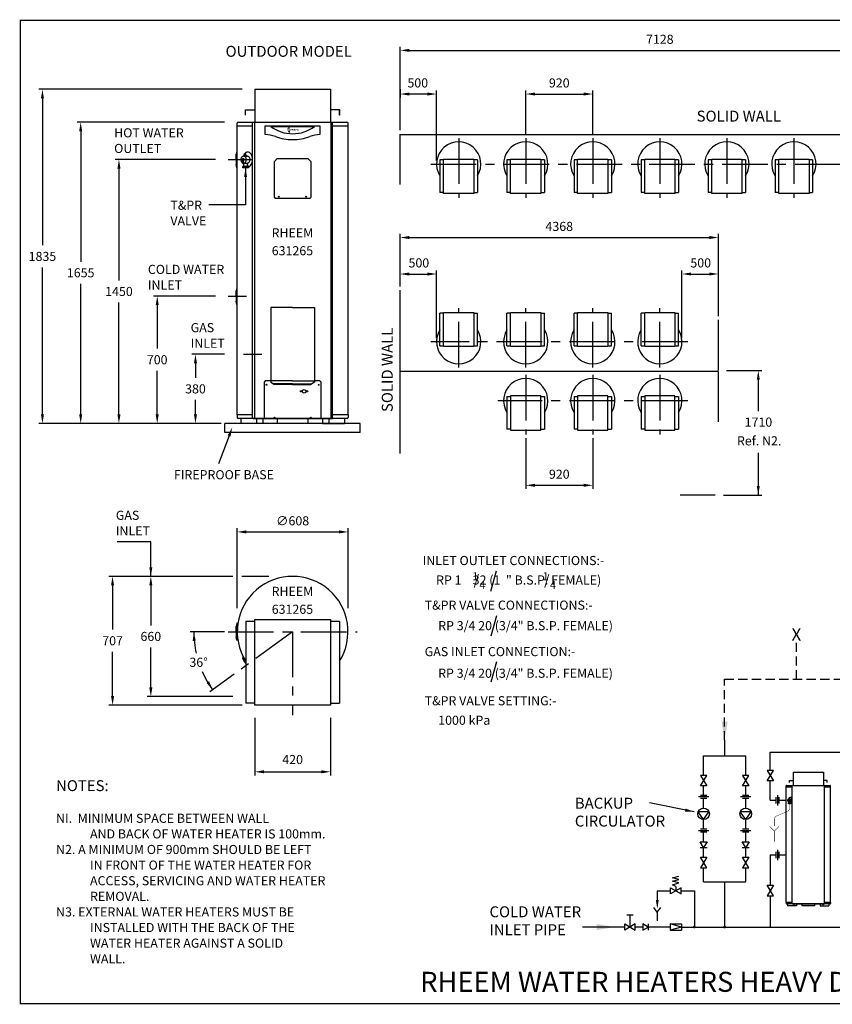
# Model space of a CAD drawing. Extents: x -4 to 7904, y -4 to 5404.
# Drawn here: x -4 to 4457, y -4 to 5404 of the extents above; entities that cross this region are included whole.
import ezdxf
from ezdxf.enums import TextEntityAlignment as Align

# ---------------------------------------------------------------- set-up
doc = ezdxf.new("R2010")
doc.units = 0
doc.header["$LTSCALE"] = 200
doc.header["$MEASUREMENT"] = 0
doc.linetypes.add('CENTER', pattern=[2, 1.25, -0.25, 0.25, -0.25])
doc.linetypes.add('HIDDEN', pattern=[0.375, 0.25, -0.125])
doc.layers.get('0').update_dxf_attribs({"linetype": 'CONTINUOUS'})
for name, color, linetype in [('CENT25', 1, 'CENTER'), ('CONT35', 2, 'CONTINUOUS'), ('CONT5', 3, 'CONTINUOUS'), ('DIMT25', 7, 'CONTINUOUS'), ('FRAME5', 3, 'CONTINUOUS'), ('HID25', 4, 'HIDDEN')]:
    doc.layers.add(name, color=color, linetype=linetype)
doc.styles.add('ARIAL', font='ARIALBD.TTF')
doc.styles.get("Standard").update_dxf_attribs({"font": 'SIMPLEX'})
doc.dimstyles.get("Standard").update_dxf_attribs({"dimscale": 20, "dimtxt": 2.5, "dimasz": 2.5, "dimexe": 1, "dimexo": 1, "dimgap": 1.2, "dimtad": 1, "dimtih": 1, "dimtoh": 1, "dimzin": 0, "dimdsep": 46, "dimtxsty": 'Standard', "dimcen": 1, "dimadec": 0, "dimazin": 0, "dimtp": 0.5, "dimtm": 0.5, "dimtfac": 1, "dimtdec": 4, "dimtofl": 0, "dimtmove": 0, "dimatfit": 3, "dimfxl": 1, "dimtolj": 1, "dimtzin": 0, "dimarcsym": 0})

msp = doc.modelspace()

# ---------------------------------------------------------------- linework, layer by layer
for p, q in [((1235.1, 4909.2), (1287.1, 4909.2)), ((1235.1, 4879.2), (1235.1, 4909.2)), ((1235.1, 4879.2), (1236.6, 4879.2)), ((1236.6, 4907.7), (1287.1, 4907.7)), ((1236.6, 4879.2), (1236.6, 4907.7)), ((1754.1, 4909.2), (1702.1, 4909.2)), ((1752.6, 4907.7), (1702.1, 4907.7)), ((1752.6, 4879.2), (1752.6, 4907.7)), ((1754.1, 4879.2), (1752.6, 4879.2)), ((1754.1, 4879.2), (1754.1, 4909.2)), ((3866.2, 1447.3), (3866.2, 1360.6)), ((3750.6, 1253.5), (3750.6, 1360.6)), ((3981.8, 1253.5), (3981.8, 1360.6)), ((4116.3, 1380.8), (6929.1, 1380.8)), ((4116.3, 1280.5), (4116.3, 1380.8)), ((3767.9, 1253.5), (3733.3, 1253.5)), ((3733.3, 1195.9), (3767.9, 1253.5)), ((3733.3, 1253.5), (3767.9, 1195.9)), ((3999, 1253.5), (3964.5, 1253.5)), ((3964.5, 1195.9), (3999, 1253.5)), ((3964.5, 1253.5), (3999, 1195.9)), ((4133.5, 1280.5), (4099, 1280.5)), ((4099, 1280.5), (4133.5, 1222.9)), ((4099, 1222.9), (4133.5, 1280.5)), ((3767.9, 1195.9), (3733.3, 1195.9)), ((3750.6, 1143.2), (3750.6, 1195.9)), ((3999, 1195.9), (3964.5, 1195.9)), ((3981.8, 1143.2), (3981.8, 1195.9)), ((4133.5, 1222.9), (4099, 1222.9)), ((4116.3, 1116.7), (4116.3, 1222.9)), ((3767.9, 1143.2), (3733.3, 1143.2)), ((3999, 1143.2), (3964.5, 1143.2)), ((4156.2, 1145.5), (4156.2, 1087.9)), ((3779.4, 1134.9), (3721.8, 1134.9)), ((3767.9, 1126.6), (3733.3, 1126.6)), ((3750.6, 1074), (3750.6, 1126.6)), ((4010.6, 1134.9), (3953, 1134.9)), ((3999, 1126.6), (3964.5, 1126.6)), ((3981.8, 1074), (3981.8, 1126.6)), ((4116.3, 1116.7), (4148, 1116.7)), ((4148, 1133.9), (4148, 1099.4)), ((4164.5, 1133.9), (4164.5, 1099.4)), ((4164.5, 1116.7), (4203.9, 1116.7)), ((3750.6, 1010.5), (3721, 1053.8)), ((3780.2, 1053.8), (3721, 1053.8)), ((3750.6, 1010.5), (3780.2, 1053.8)), ((3981.8, 1010.5), (3952.2, 1053.8)), ((4011.3, 1053.8), (3952.2, 1053.8)), ((3981.8, 1010.5), (4011.3, 1053.8)), ((3750.6, 957.8), (3750.6, 1010.5)), ((3981.8, 957.8), (3981.8, 1010.5)), ((3779.4, 949.6), (3721.8, 949.6)), ((3767.9, 957.8), (3733.3, 957.8)), ((3767.9, 941.3), (3733.3, 941.3)), ((3750.6, 888.6), (3750.6, 941.3)), ((4010.6, 949.6), (3953, 949.6)), ((3999, 957.8), (3964.5, 957.8)), ((3999, 941.3), (3964.5, 941.3)), ((3981.8, 888.6), (3981.8, 941.3)), ((3750.6, 856.8), (3731.5, 888.6)), ((3731.5, 888.6), (3769.7, 888.6)), ((3769.7, 888.6), (3750.6, 856.8)), ((3981.8, 856.8), (3962.7, 888.6)), ((3962.7, 888.6), (4000.9, 888.6)), ((4000.9, 888.6), (3981.8, 856.8)), ((3731.5, 856.8), (3769.7, 856.8)), ((3750.6, 804.2), (3750.6, 856.8)), ((3962.7, 856.8), (4000.9, 856.8)), ((3981.8, 804.2), (3981.8, 856.8)), ((4116.3, 816.7), (4116.3, 650.1)), ((4116.3, 816.7), (4148, 816.7)), ((4148, 833.9), (4148, 799.4)), ((4156.2, 845.5), (4156.2, 787.9)), ((4164.5, 833.9), (4164.5, 799.4)), ((4164.5, 816.7), (4203.9, 816.7)), ((3767.9, 804.2), (3733.3, 746.5)), ((3767.9, 746.5), (3733.3, 804.2)), ((3733.3, 804.2), (3767.9, 804.2)), ((3999, 804.2), (3964.5, 746.5)), ((3999, 746.5), (3964.5, 804.2)), ((3964.5, 804.2), (3999, 804.2)), ((3733.3, 746.5), (3767.9, 746.5)), ((3750.6, 668.2), (3750.6, 746.5)), ((3964.5, 746.5), (3999, 746.5)), ((3981.8, 668.2), (3981.8, 746.5)), ((3579.6, 691.4), (3614.8, 701)), ((3614.8, 681.8), (3579.6, 691.4)), ((3579.6, 672.2), (3614.8, 681.8)), ((3614.8, 662.6), (3579.6, 672.2)), ((3579.6, 653), (3614.8, 662.6)), ((3598, 643.4), (3579.6, 653)), ((3866.2, 668.2), (3866.2, 424.7)), ((4099, 650.1), (4133.5, 650.1)), ((4133.5, 592.5), (4099, 650.1)), ((4133.5, 650.1), (4099, 592.5)), ((3496.2, 619.6), (3569.2, 619.6)), ((3496.2, 619.6), (3496.2, 536.2)), ((3626.8, 636.9), (3569.2, 602.3)), ((3569.2, 636.9), (3626.8, 602.3)), ((3569.2, 602.3), (3569.2, 636.9)), ((3598, 643.4), (3598, 619.6)), ((3626.8, 602.3), (3626.8, 636.9)), ((3626.8, 619.6), (3699.8, 619.6)), ((3699.8, 619.6), (3699.8, 420.7)), ((4099, 592.5), (4133.5, 592.5)), ((4116.3, 592.5), (4116.3, 420.7)), ((3329.6, 487.6), (3364.2, 487.6)), ((3346.9, 420.7), (3346.9, 487.6)), ((3496.2, 503.3), (3477, 527.6)), ((3496.2, 503.3), (3515.5, 527.6)), ((3496.2, 503.3), (3496.2, 455.7)), ((3318.1, 403.4), (3318.1, 438)), ((3375.7, 438), (3318.1, 403.4)), ((3318.1, 438), (3375.7, 403.4)), ((3375.7, 403.4), (3375.7, 438)), ((3446.5, 420.7), (3417.7, 438)), ((3417.7, 438), (3417.7, 403.4)), ((3446.5, 438), (3446.5, 403.4)), ((3629.5, 420.7), (3566.5, 438)), ((3566.5, 438), (3629.5, 438)), ((3566.5, 438), (3566.5, 403.4)), ((3629.5, 438), (3629.5, 403.4)), ((3318.1, 420.7), (3085.8, 420.7)), ((3417.7, 420.7), (3375.7, 420.7)), ((3417.7, 403.4), (3446.5, 420.7)), ((3566.5, 420.7), (3446.5, 420.7)), ((3629.5, 420.7), (3566.5, 403.4)), ((3566.5, 403.4), (3629.5, 403.4)), ((3629.5, 420.7), (6324.3, 420.7))]:
    msp.add_line(p, q)
at = {"color": 7}
for p, q in [((1225.6, 4654.4), (1246.1, 4654.4)), ((1229.5, 4656.8), (1242.7, 4656.8)), ((1229.5, 4654.9), (1229.5, 4656.8)), ((1232.8, 4661.8), (1232.8, 4660.6)), ((1239.9, 4661.8), (1232.8, 4661.8)), ((1239.9, 4656.8), (1239.9, 4661.8)), ((1242.7, 4656.8), (1242.7, 4654.9)), ((1220, 4640.8), (1217.8, 4616.8)), ((1220, 4640.8), (1225.4, 4641)), ((1221, 4596.5), (1251.7, 4596.5)), ((1221, 4589.2), (1221, 4596.5)), ((1224.7, 4640.9), (1222, 4616.4)), ((1224.7, 4631.6), (1223, 4616.6)), ((1223.5, 4602), (1223.5, 4599.2)), ((1225.5, 4602), (1223.5, 4602)), ((1223.5, 4599.2), (1249.8, 4599.2)), ((1225.5, 4613), (1225.5, 4602)), ((1225.5, 4599.2), (1225.5, 4596.5)), ((1225.6, 4616.3), (1246.1, 4616.3)), ((1236.3, 4589.2), (1236.3, 4596.5)), ((1247.1, 4599.2), (1247.1, 4596.5)), ((1247.7, 4602), (1247.7, 4616.5)), ((1249.8, 4602), (1247.7, 4602)), ((1249.8, 4601), (1249.8, 4602)), ((1249.8, 4599.2), (1249.8, 4601)), ((1251.7, 4596.5), (1251.7, 4589.2)), ((1251.7, 4589.2), (1221, 4589.2))]:
    msp.add_line(p, q, dxfattribs=at)
for points in [[(1225.6, 4654.4, 0.12043), (1220, 4653, 0.105037), (1214.9, 4648.8, 0.08873), (1211.6, 4642.8, 0.079864), (1210.4, 4635.4, 0.079864), (1211.6, 4627.9, 0.08873), (1214.9, 4621.9, 0.069028), (1218, 4618.9, 0.12043)], [(1223, 4616.6, 0.052961), (1225.6, 4616.3, 0.12043), (1231.2, 4617.7, 0.105037), (1236.3, 4621.9, 0.08873), (1239.5, 4627.9, 0.079864), (1240.7, 4635.4, 0.079864), (1239.5, 4642.8, 0.08873), (1236.3, 4648.8, 0.105037), (1231.2, 4653, 0.12043), (1225.6, 4654.4, 0.12043)], [(1248, 4676.3, 0.141647), (1238.6, 4673.6, 0.107158), (1229.4, 4664.5, 0.065629), (1224.5, 4654.3, 0.066478)], [(1246.1, 4616.3, 0.12043), (1251.7, 4617.7, 0.105037), (1256.8, 4621.9, 0.08873), (1260, 4627.9, 0.079864), (1261.2, 4635.4, 0.079864), (1260, 4642.8, 0.08873), (1256.8, 4648.8, 0.105037), (1251.7, 4653, 0.12043), (1246.1, 4654.4, 0.12043)], [(1272.8, 4650.1, 0.008768), (1272.3, 4652.1, 0.079021), (1266.7, 4664.5, 0.107158), (1257.5, 4673.6, 0.141647), (1248, 4676.3, 0.141647)], [(1251.7, 4596.4, 0.08918), (1257.5, 4598.7, 0.107158), (1266.7, 4607.8, 0.079021), (1272.3, 4620.2, 0.124632), (1272.8, 4650.1, 0.066478)]]:
    msp.add_lwpolyline(points, format="xyb", dxfattribs=at)
at = {"const_width": 7.3}
for points in [[(3695.8, 420.7, 1), (3703.8, 420.7, 1)], [(3862.2, 420.7, 1), (3870.2, 420.7, 1)]]:
    msp.add_lwpolyline(points, format="xyb", close=True, dxfattribs=at)
for centre, radius in [((1351.6, 3398.7), 2.5), ((1541.1, 3362.7), 3.5), ((1557.6, 3362.7), 10), ((1574.1, 3362.7), 3.5), ((1637.6, 3398.7), 2.5), ((1394.6, 3217.7), 2.5), ((1594.6, 3217.7), 2.5), ((3750.6, 1042.2), 31.7), ((3981.8, 1042.2), 31.7)]:
    msp.add_circle(centre, radius)
at = {"color": 7}
for centre, radius, start, end in [((1233.5, 4658.8), 1.96, 262.3676, 109.7991), ((1243.4, 4654.9), 0.71, 180, 270), ((1224.5, 4619.4), 7.17, 201.9394, 284.3588), ((1225.9, 4616.3), 3.89, 178.9392, 319.6832), ((1226.3, 4617.1), 3.31, 190.1899, 302.8323), ((1228, 4630.5), 3.54, 102.3733, 162.1522), ((1224.1, 4636.9), 4.33, 317.7365, 72.2635), ((1228.4, 4614), 0.519, 338.1247, 128.8157)]:
    msp.add_arc(centre, radius, start, end, dxfattribs=at)
for points in [[(3883, 1548.2), (3849.4, 1548.2), (3866.2, 1447.3)], [(3504.1, 568.6), (3488.4, 568.6), (3496.2, 521.5)], [(3163.3, 403.9), (3163.3, 437.5), (3264.2, 420.7)]]:
    msp.add_solid(points)
at = {"layer": 'CENT25'}
for p, q in [((2406.3, 4752.2), (2406.3, 4426.1)), ((2774.3, 4752.2), (2774.3, 4426.1)), ((3142.3, 4752.2), (3142.3, 4426.1)), ((3510.3, 4752.2), (3510.3, 4426.1)), ((3878.3, 4752.2), (3878.3, 4426.1)), ((4246.3, 4752.2), (4246.3, 4426.1)), ((2252.7, 4611.1), (4767.9, 4611.1)), ((2406.3, 3493.9), (2406.3, 3820)), ((2774.3, 3493.9), (2774.3, 3820)), ((3142.3, 3493.9), (3142.3, 3820)), ((3510.3, 3493.9), (3510.3, 3820)), ((3663.9, 3635), (2252.7, 3635)), ((2774.3, 3452.4), (2774.3, 3126.3)), ((3142.3, 3452.4), (3142.3, 3126.3)), ((3510.3, 3452.4), (3510.3, 3126.3)), ((3663.9, 3311.3), (2620.7, 3311.3)), ((1139.9, 2042.5), (1849.3, 2042.5)), ((1494.6, 2042.5), (1189.1, 1820.5)), ((1494.6, 2042.5), (1494.6, 1583.8))]:
    msp.add_line(p, q, dxfattribs=at)
at = {"layer": 'CENT25', "color": 1}
for p, q in [((1141.1, 4636.2), (1274.8, 4636.2)), ((1141.1, 3886.2), (1242.2, 3886.2)), ((1225.3, 3566.2), (1326.4, 3566.2))]:
    msp.add_line(p, q, dxfattribs=at)
at = {"layer": 'CONT35'}
for p, q in [((1287.1, 5021.2), (1702.1, 5021.2)), ((1287.1, 5021.2), (1287.1, 4841.2)), ((1702.1, 5021.2), (1702.1, 4841.2)), ((1190.6, 3232.7), (1190.6, 4835.2)), ((1190.6, 4821.2), (1274.8, 4821.2)), ((1196.6, 4841.2), (1494.6, 4841.2)), ((1494.6, 4841.2), (1792.6, 4841.2)), ((1714.4, 4821.2), (1798.6, 4821.2)), ((1798.6, 3232.7), (1798.6, 4835.2)), ((1410.6, 4641.7), (1394.6, 4625.7)), ((1394.6, 4426.7), (1394.6, 4625.7)), ((1410.6, 4641.7), (1578.6, 4641.7)), ((1578.6, 4641.7), (1594.6, 4625.7)), ((1594.6, 4625.7), (1594.6, 4426.7)), ((1589.6, 4421.7), (1399.6, 4421.7)), ((1594.6, 4426.7), (1589.6, 4421.7)), ((1374.6, 3822.7), (1374.6, 3412.6)), ((1494.6, 3822.7), (1374.6, 3822.7)), ((1494.6, 3822.7), (1614.6, 3822.7)), ((1614.6, 3822.7), (1614.6, 3412.6)), ((1344.6, 3420.7), (1339.6, 3415.7)), ((1339.6, 3217.7), (1339.6, 3415.7)), ((1374.6, 3420.7), (1344.6, 3420.7)), ((1494.6, 3419.6), (1374.6, 3419.6)), ((1374.6, 3412.6), (1395, 3399.5)), ((1494.6, 3419.6), (1614.6, 3419.6)), ((1614.6, 3412.6), (1594.3, 3399.5)), ((1644.6, 3420.7), (1614.6, 3420.7)), ((1644.6, 3420.7), (1649.6, 3415.7)), ((1649.6, 3415.7), (1649.6, 3217.7)), ((1494.6, 3403.4), (1388.9, 3403.4)), ((1494.6, 3399.5), (1395, 3399.5)), ((1494.6, 3403.4), (1600.3, 3403.4)), ((1494.6, 3399.5), (1594.3, 3399.5)), ((1190.1, 3232.7), (1190.1, 3218.7)), ((1274.8, 3232.7), (1190.1, 3232.7)), ((1793.1, 3212.7), (1196.1, 3212.7)), ((1210.7, 3212.7), (1210.7, 3186.2)), ((1295.7, 3212.7), (1295.7, 3186.2)), ((1330.4, 3212.7), (1330.4, 3186.2)), ((1339.6, 3217.7), (1344.6, 3212.7)), ((1644.6, 3212.7), (1344.6, 3212.7)), ((1411, 3186.2), (1411, 3212.7)), ((1578.2, 3212.7), (1578.2, 3186.2)), ((1644.6, 3212.7), (1649.6, 3217.7)), ((1658.9, 3212.7), (1658.9, 3186.2)), ((1693.5, 3212.7), (1693.5, 3186.2)), ((1799.1, 3232.7), (1714.4, 3232.7)), ((1778.5, 3212.7), (1778.5, 3186.2)), ((1799.1, 3232.7), (1799.1, 3218.7)), ((1866.1, 3186.2), (1123.1, 3186.2)), ((1123.1, 3136.2), (1123.1, 3186.2)), ((1330.4, 3186.2), (1210.7, 3186.2)), ((1578.2, 3186.2), (1411, 3186.2)), ((1658.9, 3186.2), (1778.5, 3186.2)), ((1866.1, 3136.2), (1866.1, 3186.2)), ((1866.1, 3136.2), (1123.1, 3136.2)), ((1287.1, 2109.5), (1702.1, 2109.5)), ((1287.1, 1639.5), (1287.1, 2109.5)), ((1702.1, 2109.5), (1702.1, 1639.5)), ((1237.1, 2098.2), (1237.1, 1651)), ((1287.1, 2098.2), (1237.1, 2098.2)), ((1752.1, 2098.2), (1702.1, 2098.2)), ((1752.1, 2098.2), (1752.1, 1651)), ((1287.1, 1651), (1237.1, 1651)), ((1702.1, 1639.5), (1287.1, 1639.5)), ((1702.1, 1651), (1752.1, 1651))]:
    msp.add_line(p, q, dxfattribs=at)
for centre, radius, start, end in [((1196.6, 4835.2), 6, 90, 180), ((1792.6, 4835.2), 6, 0, 90), ((1196.1, 3218.7), 6, 180, 270), ((1793.1, 3218.7), 6, 270, 360), ((1494.6, 2042.5), 304, 327.8911, 212.1089)]:
    msp.add_arc(centre, radius, start, end, dxfattribs=at)
at = {"layer": 'CONT5', "const_width": 7.2}
for points in [[(2081.1, 4772.7), (4932.3, 4772.7)], [(2084.7, 4776.3), (2084.7, 4497)], [(2084.7, 3020.3), (2084.7, 3919.2)], [(3831.9, 3476.7), (3831.9, 3756)], [(2081.1, 3473.1), (3831.9, 3473.1)], [(3831.9, 3473.4), (3831.9, 3194.1)], [(3814.4, 2792.7), (3621.8, 2792.7)]]:
    msp.add_lwpolyline(points, dxfattribs=at)
at = {"layer": 'DIMT25'}
for p, q in [((2084.7, 4796.3), (2084.7, 5255.2)), ((2134.7, 5235.2), (4885.9, 5235.2)), ((1217.1, 5021.2), (101.2, 5021.2)), ((2084.7, 5021.5), (2084.7, 4975.4)), ((2084.7, 5010.3), (2084.7, 4975.4)), ((2234.7, 4995.4), (2134.7, 4995.4)), ((2284.7, 4631.1), (2284.7, 5015.4)), ((2774.3, 4772.2), (2774.3, 5015.4)), ((2824.3, 4995.4), (3092.3, 4995.4)), ((3142.3, 4772.2), (3142.3, 5015.4)), ((121.2, 4971.2), (121.2, 4164.7)), ((1120.6, 4841.2), (311.2, 4841.2)), ((1274.8, 3212.7), (1274.8, 4841.2)), ((1285.1, 4841.2), (1285.1, 3212.7)), ((1344.6, 4821.2), (1644.6, 4821.2)), ((1344.6, 4773.8), (1344.6, 4821.2)), ((1374.5, 4816.8), (1614.7, 4816.8)), ((1644.6, 4821.2), (1644.6, 4773.8)), ((1704.1, 4841.2), (1704.1, 3212.7)), ((1714.4, 3212.7), (1714.4, 4841.2)), ((331.2, 4791.2), (331.2, 4074.7)), ((1188.8, 4681.9), (1184.4, 4664.2)), ((1184.4, 4661.6), (1184.4, 4664.2)), ((1184.4, 4636.2), (1184.4, 4661.6)), ((1189.8, 4682.7), (1190.6, 4682.7)), ((1190.6, 4589.7), (1190.6, 4682.7)), ((1071.1, 4636.2), (521.2, 4636.2)), ((1184.4, 4636.2), (1184.4, 4608.2)), ((1184.4, 4610.7), (1184.4, 4608.2)), ((1188.8, 4590.4), (1184.4, 4608.2)), ((2303.3, 4633.4), (2303.3, 4454.5)), ((2323.3, 4633.4), (2303.3, 4633.4)), ((2323.3, 4637.9), (2489.3, 4637.9)), ((2323.3, 4449.9), (2323.3, 4637.9)), ((2489.3, 4637.9), (2489.3, 4449.9)), ((2509.3, 4633.4), (2489.3, 4633.4)), ((2509.3, 4633.4), (2509.3, 4454.5)), ((2671.3, 4633.4), (2671.3, 4454.5)), ((2691.3, 4633.4), (2671.3, 4633.4)), ((2691.3, 4637.9), (2857.3, 4637.9)), ((2691.3, 4449.9), (2691.3, 4637.9)), ((2857.3, 4637.9), (2857.3, 4449.9)), ((2877.3, 4633.4), (2857.3, 4633.4)), ((2877.3, 4633.4), (2877.3, 4454.5)), ((3039.3, 4633.4), (3039.3, 4454.5)), ((3059.3, 4633.4), (3039.3, 4633.4)), ((3059.3, 4637.9), (3225.3, 4637.9)), ((3059.3, 4449.9), (3059.3, 4637.9)), ((3225.3, 4637.9), (3225.3, 4449.9)), ((3245.3, 4633.4), (3225.3, 4633.4)), ((3245.3, 4633.4), (3245.3, 4454.5)), ((3407.3, 4633.4), (3407.3, 4454.5)), ((3427.3, 4633.4), (3407.3, 4633.4)), ((3427.3, 4637.9), (3593.3, 4637.9)), ((3427.3, 4449.9), (3427.3, 4637.9)), ((3593.3, 4637.9), (3593.3, 4449.9)), ((3613.3, 4633.4), (3593.3, 4633.4)), ((3613.3, 4633.4), (3613.3, 4454.5)), ((3775.3, 4633.4), (3775.3, 4454.5)), ((3795.3, 4633.4), (3775.3, 4633.4)), ((3795.3, 4637.9), (3961.3, 4637.9)), ((3795.3, 4449.9), (3795.3, 4637.9)), ((3961.3, 4637.9), (3961.3, 4449.9)), ((3981.3, 4633.4), (3961.3, 4633.4)), ((3981.3, 4633.4), (3981.3, 4454.5)), ((4143.3, 4633.4), (4143.3, 4454.5)), ((4163.3, 4633.4), (4143.3, 4633.4)), ((4163.3, 4637.9), (4329.3, 4637.9)), ((4163.3, 4449.9), (4163.3, 4637.9)), ((4329.3, 4637.9), (4329.3, 4449.9)), ((4349.3, 4633.4), (4329.3, 4633.4)), ((4349.3, 4633.4), (4349.3, 4454.5)), ((541.2, 4586.2), (541.2, 3972.2)), ((1189.8, 4589.7), (1190.6, 4589.7)), ((2323.3, 4454.5), (2303.3, 4454.5)), ((2489.3, 4449.9), (2323.3, 4449.9)), ((2489.3, 4454.5), (2509.3, 4454.5)), ((2691.3, 4454.5), (2671.3, 4454.5)), ((2857.3, 4449.9), (2691.3, 4449.9)), ((2857.3, 4454.5), (2877.3, 4454.5)), ((3059.3, 4454.5), (3039.3, 4454.5)), ((3225.3, 4449.9), (3059.3, 4449.9)), ((3225.3, 4454.5), (3245.3, 4454.5)), ((3427.3, 4454.5), (3407.3, 4454.5)), ((3593.3, 4449.9), (3427.3, 4449.9)), ((3593.3, 4454.5), (3613.3, 4454.5)), ((3795.3, 4454.5), (3775.3, 4454.5)), ((3961.3, 4449.9), (3795.3, 4449.9)), ((3961.3, 4454.5), (3981.3, 4454.5)), ((4163.3, 4454.5), (4143.3, 4454.5)), ((4329.3, 4449.9), (4163.3, 4449.9)), ((4329.3, 4454.5), (4349.3, 4454.5)), ((1394.6, 4426.7), (1399.6, 4421.7)), ((2084.7, 3939.2), (2084.7, 4227.4)), ((3831.9, 3776), (3831.9, 4227.4)), ((2134.7, 4207.4), (3781.9, 4207.4)), ((121.2, 3236.2), (121.2, 4042.7)), ((2134.7, 4007), (2234.7, 4007)), ((2284.7, 3655), (2284.7, 4027)), ((3631.9, 3655), (3631.9, 4027)), ((3681.9, 4007), (3781.9, 4007)), ((331.2, 3236.2), (331.2, 3952.7)), ((1188.8, 3931.9), (1184.4, 3914.2)), ((1184.4, 3911.6), (1184.4, 3914.2)), ((1184.4, 3886.2), (1184.4, 3911.6)), ((1189.8, 3932.7), (1190.6, 3932.7)), ((1190.6, 3839.7), (1190.6, 3932.7)), ((541.2, 3236.2), (541.2, 3850.2)), ((1071.1, 3886.2), (731.2, 3886.2)), ((1184.4, 3886.2), (1184.4, 3858.2)), ((1184.4, 3860.7), (1184.4, 3858.2)), ((1188.8, 3840.4), (1184.4, 3858.2)), ((1189.8, 3839.7), (1190.6, 3839.7)), ((751.2, 3836.2), (751.2, 3597.2)), ((2303.3, 3612.7), (2303.3, 3791.6)), ((2323.3, 3791.6), (2303.3, 3791.6)), ((2323.3, 3796.2), (2489.3, 3796.2)), ((2323.3, 3608.2), (2323.3, 3796.2)), ((2489.3, 3796.2), (2489.3, 3608.2)), ((2489.3, 3791.6), (2509.3, 3791.6)), ((2509.3, 3612.7), (2509.3, 3791.6)), ((2671.3, 3612.7), (2671.3, 3791.6)), ((2691.3, 3791.6), (2671.3, 3791.6)), ((2691.3, 3796.2), (2857.3, 3796.2)), ((2691.3, 3608.2), (2691.3, 3796.2)), ((2857.3, 3796.2), (2857.3, 3608.2)), ((2857.3, 3791.6), (2877.3, 3791.6)), ((2877.3, 3612.7), (2877.3, 3791.6)), ((3039.3, 3612.7), (3039.3, 3791.6)), ((3059.3, 3791.6), (3039.3, 3791.6)), ((3059.3, 3796.2), (3225.3, 3796.2)), ((3059.3, 3608.2), (3059.3, 3796.2)), ((3225.3, 3796.2), (3225.3, 3608.2)), ((3225.3, 3791.6), (3245.3, 3791.6)), ((3245.3, 3612.7), (3245.3, 3791.6)), ((3407.3, 3612.7), (3407.3, 3791.6)), ((3427.3, 3791.6), (3407.3, 3791.6)), ((3427.3, 3796.2), (3593.3, 3796.2)), ((3427.3, 3608.2), (3427.3, 3796.2)), ((3593.3, 3796.2), (3593.3, 3608.2)), ((3593.3, 3791.6), (3613.3, 3791.6)), ((3613.3, 3612.7), (3613.3, 3791.6)), ((2303.3, 3612.7), (2323.3, 3612.7)), ((2489.3, 3608.2), (2323.3, 3608.2)), ((2489.3, 3612.7), (2509.3, 3612.7)), ((2671.3, 3612.7), (2691.3, 3612.7)), ((2857.3, 3608.2), (2691.3, 3608.2)), ((2857.3, 3612.7), (2877.3, 3612.7)), ((3039.3, 3612.7), (3059.3, 3612.7)), ((3225.3, 3608.2), (3059.3, 3608.2)), ((3225.3, 3612.7), (3245.3, 3612.7)), ((3407.3, 3612.7), (3427.3, 3612.7)), ((3593.3, 3608.2), (3427.3, 3608.2)), ((3593.3, 3612.7), (3613.3, 3612.7)), ((1120.6, 3566.2), (941.2, 3566.2)), ((961.2, 3516.2), (961.2, 3437.2)), ((751.2, 3236.2), (751.2, 3475.2)), ((3877, 3476.7), (4070.8, 3476.7)), ((4050.8, 3426.7), (4050.8, 3254.3)), ((961.2, 3236.2), (961.2, 3315.2)), ((2671.3, 3333.5), (2671.3, 3154.7)), ((2671.3, 3333.5), (2691.3, 3333.5)), ((2857.3, 3338.1), (2691.3, 3338.1)), ((2691.3, 3338.1), (2691.3, 3150.1)), ((2857.3, 3150.1), (2857.3, 3338.1)), ((2857.3, 3333.5), (2877.3, 3333.5)), ((2877.3, 3333.5), (2877.3, 3154.7)), ((3039.3, 3333.5), (3039.3, 3154.7)), ((3039.3, 3333.5), (3059.3, 3333.5)), ((3225.3, 3338.1), (3059.3, 3338.1)), ((3059.3, 3338.1), (3059.3, 3150.1)), ((3225.3, 3150.1), (3225.3, 3338.1)), ((3225.3, 3333.5), (3245.3, 3333.5)), ((3245.3, 3333.5), (3245.3, 3154.7)), ((3407.3, 3333.5), (3407.3, 3154.7)), ((3407.3, 3333.5), (3427.3, 3333.5)), ((3593.3, 3338.1), (3427.3, 3338.1)), ((3427.3, 3338.1), (3427.3, 3150.1)), ((3593.3, 3150.1), (3593.3, 3338.1)), ((3593.3, 3333.5), (3613.3, 3333.5)), ((3613.3, 3333.5), (3613.3, 3154.7)), ((1277.1, 3212.7), (1714.4, 3212.7)), ((1103.1, 3186.2), (101.2, 3186.2)), ((2691.3, 3154.7), (2671.3, 3154.7)), ((2691.3, 3150.1), (2857.3, 3150.1)), ((2857.3, 3154.7), (2877.3, 3154.7)), ((3059.3, 3154.7), (3039.3, 3154.7)), ((3059.3, 3150.1), (3225.3, 3150.1)), ((3225.3, 3154.7), (3245.3, 3154.7)), ((3427.3, 3154.7), (3407.3, 3154.7)), ((3427.3, 3150.1), (3593.3, 3150.1)), ((3593.3, 3154.7), (3613.3, 3154.7)), ((2774.3, 3106.3), (2774.3, 2826.6)), ((3142.3, 3106.3), (3142.3, 2826.6)), ((4050.8, 3024.4), (4050.8, 2792.7)), ((2824.3, 2846.6), (3092.3, 2846.6)), ((3859.6, 2792.7), (4070.8, 2792.7)), ((1190.6, 2172.5), (1190.6, 2610.6)), ((1798.6, 2172.5), (1798.6, 2610.6)), ((1240.6, 2590.6), (1748.6, 2590.6)), ((1165.6, 2346.5), (486.2, 2346.5)), ((1364.6, 2346.5), (1215.6, 2346.5)), ((2582, 2265.3), (2612.9, 2377.4)), ((506.2, 2296.5), (506.2, 2054)), ((716.2, 2296.5), (716.2, 2077.5)), ((2585.1, 2020), (2616.1, 2132)), ((1188.8, 2088.3), (1184.4, 2070.5)), ((1184.4, 2067.9), (1184.4, 2070.5)), ((1184.4, 2042.5), (1184.4, 2067.9)), ((1189.8, 2089), (1190.6, 2089)), ((1190.6, 1996), (1190.6, 2089)), ((1119.9, 2042.5), (932, 2042.5)), ((1184.4, 2042.5), (1184.4, 2014.5)), ((1184.4, 2017.1), (1184.4, 2014.5)), ((1188.8, 1996.8), (1184.4, 2014.5)), ((716.2, 1736.5), (716.2, 1955.5)), ((1189.8, 1996), (1190.6, 1996)), ((506.2, 1689.5), (506.2, 1932)), ((1220.3, 1899.8), (1227.2, 1882.8)), ((1220.7, 1901), (1221.3, 1901.4)), ((1237.1, 1879.7), (1221.3, 1901.4)), ((1228.7, 1880.8), (1227.2, 1882.8)), ((1237.1, 1869.2), (1228.7, 1880.8)), ((2585.2, 1767.5), (2616.1, 1879.5)), ((1172.9, 1808.8), (1039.4, 1711.8)), ((1167.1, 1686.5), (696.2, 1686.5)), ((1217.1, 1639.5), (486.2, 1639.5)), ((1287.1, 1569.5), (1287.1, 1253.2)), ((1702.1, 1569.5), (1702.1, 1253.2)), ((3750.6, 1360.6), (3981.8, 1360.6)), ((1337.1, 1273.2), (1652.1, 1273.2)), ((4242.5, 1270.7), (4408.5, 1270.7)), ((4242.5, 1270.7), (4242.5, 1198.7)), ((4408.5, 1270.7), (4408.5, 1198.7)), ((4203.9, 555.3), (4203.9, 1196.3)), ((4203.9, 1190.7), (4237.6, 1190.7)), ((4206.3, 1198.7), (4325.5, 1198.7)), ((4221.7, 1225.9), (4242.5, 1225.9)), ((4221.7, 1213.9), (4221.7, 1225.9)), ((4221.7, 1213.9), (4222.3, 1213.9)), ((4222.3, 1225.3), (4242.5, 1225.3)), ((4222.3, 1213.9), (4222.3, 1225.3)), ((4237.6, 547.3), (4237.6, 1198.7)), ((4325.5, 1198.7), (4444.7, 1198.7)), ((4429.3, 1225.9), (4408.5, 1225.9)), ((4428.7, 1225.3), (4408.5, 1225.3)), ((4413.4, 547.3), (4413.4, 1198.7)), ((4413.4, 1190.7), (4447.1, 1190.7)), ((4428.7, 1213.9), (4428.7, 1225.3)), ((4429.3, 1213.9), (4428.7, 1213.9)), ((4429.3, 1213.9), (4429.3, 1225.9)), ((4447.1, 555.3), (4447.1, 1196.3)), ((3750.6, 668.2), (3981.8, 668.2)), ((4203.7, 555.3), (4203.7, 549.7)), ((4237.6, 555.3), (4203.7, 555.3)), ((4444.9, 547.3), (4206.1, 547.3)), ((4211.9, 547.3), (4211.9, 536.7)), ((4238.5, 547.3), (4413.4, 547.3)), ((4245.9, 547.3), (4245.9, 536.7)), ((4259.8, 547.3), (4259.8, 536.7)), ((4385.5, 547.3), (4265.5, 547.3)), ((4292, 536.7), (4292, 547.3)), ((4358.9, 547.3), (4358.9, 536.7)), ((4391.2, 547.3), (4391.2, 536.7)), ((4405, 547.3), (4405, 536.7)), ((4447.3, 555.3), (4413.4, 555.3)), ((4439, 547.3), (4439, 536.7)), ((4447.3, 555.3), (4447.3, 549.7)), ((4259.8, 536.7), (4211.9, 536.7)), ((4358.9, 536.7), (4292, 536.7)), ((4391.2, 536.7), (4439, 536.7))]:
    msp.add_line(p, q, dxfattribs=at)
at = {"layer": 'DIMT25', "color": 7}
for p, q in [((1476.2, 4806.8), (1476.2, 4815.7)), ((1471.6, 4792.7), (1477.3, 4783.5)), ((4215.6, 1118.5), (4214.8, 1108.9)), ((4215.6, 1118.5), (4217.8, 1118.6)), ((4216, 1100.8), (4228.3, 1100.8)), ((4216, 1097.9), (4216, 1100.8)), ((4228.3, 1097.9), (4216, 1097.9)), ((4217.5, 1118.6), (4216.4, 1108.7)), ((4217.5, 1114.8), (4216.8, 1108.8)), ((4217, 1103), (4217, 1101.9)), ((4217.8, 1103), (4217, 1103)), ((4217, 1101.9), (4227.5, 1101.9)), ((4217.8, 1107.4), (4217.8, 1103)), ((4217.8, 1101.9), (4217.8, 1100.8)), ((4217.9, 1124), (4226.1, 1124)), ((4217.9, 1108.7), (4226.1, 1108.7)), ((4219.4, 1124.9), (4224.7, 1124.9)), ((4219.4, 1124.2), (4219.4, 1124.9)), ((4220.8, 1126.9), (4220.8, 1126.5)), ((4223.6, 1126.9), (4220.8, 1126.9)), ((4222.2, 1097.9), (4222.2, 1100.8)), ((4223.6, 1124.9), (4223.6, 1126.9)), ((4224.7, 1124.9), (4224.7, 1124.2)), ((4226.5, 1101.9), (4226.5, 1100.8)), ((4226.7, 1103), (4226.7, 1108.8)), ((4227.5, 1103), (4226.7, 1103)), ((4227.5, 1102.6), (4227.5, 1103)), ((4227.5, 1101.9), (4227.5, 1102.6)), ((4228.3, 1100.8), (4228.3, 1097.9))]:
    msp.add_line(p, q, dxfattribs=at)
at = {"layer": 'DIMT25'}
msp.add_lwpolyline([(1145.9, 3118.1), (1088.4, 2964.8)], dxfattribs=at)
at = {"layer": 'DIMT25', "const_width": 2}
msp.add_lwpolyline([(4222.2, 1097.9), (4222.2, 1073.7, -0.320881), (4208.6, 1054.8), (4152.4, 1031.1, 0.320881), (4138.9, 1012.1), (4138.9, 976.1)], format="xyb", dxfattribs=at)
at = {"layer": 'DIMT25', "color": 7}
for points in [[(4217.9, 1124, 0.12043), (4215.6, 1123.4, 0.105037), (4213.6, 1121.7, 0.08873), (4212.3, 1119.3, 0.079864), (4211.8, 1116.4, 0.079864), (4212.3, 1113.4, 0.08873), (4213.6, 1111, 0.069028), (4214.8, 1109.8)], [(4216.8, 1108.8, 0.052961), (4217.9, 1108.7, 0.12043), (4220.1, 1109.3, 0.105037), (4222.1, 1111, 0.08873), (4223.4, 1113.4, 0.079864), (4223.9, 1116.4, 0.079864), (4223.4, 1119.3, 0.08873), (4222.1, 1121.7, 0.105037), (4220.1, 1123.4, 0.12043), (4217.9, 1124)], [(4226.8, 1132.7, 0.141647), (4223.1, 1131.6, 0.107158), (4219.4, 1128, 0.065629), (4217.4, 1123.9)], [(4226.1, 1108.7, 0.12043), (4228.3, 1109.3, 0.105037), (4230.3, 1111, 0.08873), (4231.6, 1113.4, 0.079864), (4232.1, 1116.4, 0.079864), (4231.6, 1119.3, 0.08873), (4230.3, 1121.7, 0.105037), (4228.3, 1123.4, 0.12043), (4226.1, 1124)], [(4236.7, 1122.2, 0.008768), (4236.5, 1123.1, 0.079021), (4234.3, 1128, 0.107158), (4230.6, 1131.6, 0.141647), (4226.8, 1132.7)], [(4228.3, 1100.8, 0.08918), (4230.6, 1101.7, 0.107158), (4234.3, 1105.3, 0.079021), (4236.5, 1110.3, 0.124632), (4236.7, 1122.2)]]:
    msp.add_lwpolyline(points, format="xyb", dxfattribs=at)
at = {"layer": 'DIMT25', "const_width": 2}
for points in [[(4113, 973.4), (4138.9, 947.6), (4138.9, 889.5)], [(4164.7, 973.4), (4138.9, 947.6)]]:
    msp.add_lwpolyline(points, dxfattribs=at)
at = {"layer": 'DIMT25'}
for centre in [(1419.6, 4431.7), (1569.6, 4431.7)]:
    msp.add_circle(centre, 2.5, dxfattribs=at)
for centre, radius, start, end in [((1494.5, 4979.2), 201.9, 233.5335, 270.0353), ((1494.7, 4979.2), 201.9, 269.9647, 306.4665), ((1304.9, 4452.4), 323.8, 72.9011, 82.9584), ((1493.7, 5020.1), 274.7, 250.0714, 270.1816), ((1495.5, 5020.1), 274.7, 269.8184, 289.9286), ((1684.3, 4452.4), 323.8, 97.0416, 107.0989), ((2406.3, 4611.1), 121.6, 327.8911, 212.1089), ((2774.3, 4611.1), 121.6, 327.8911, 212.1089), ((3142.3, 4611.1), 121.6, 327.8911, 212.1089), ((3510.3, 4611.1), 121.6, 327.8911, 212.1089), ((3878.3, 4611.1), 121.6, 327.8911, 212.1089), ((4246.3, 4611.1), 121.6, 327.8911, 212.1089), ((1189.8, 4681.7), 1, 90, 166.0367), ((1189.8, 4590.7), 1, 193.9633, 270), ((1189.8, 3931.7), 1, 90, 166.0367), ((1189.8, 3840.7), 1, 193.9633, 270), ((2406.3, 3635), 121.6, 147.8911, 32.1089), ((2774.3, 3635), 121.6, 147.8911, 32.1089), ((3142.3, 3635), 121.6, 147.8911, 32.1089), ((3510.3, 3635), 121.6, 147.8911, 32.1089), ((2774.3, 3311.3), 121.6, 327.8911, 212.1089), ((3142.3, 3311.3), 121.6, 327.8911, 212.1089), ((3510.3, 3311.3), 121.6, 327.8911, 212.1089), ((1189.8, 2088), 1, 90, 166.0367), ((1494.6, 2042.5), 542.6, 180, 192.5823), ((1189.8, 1997), 1, 193.9633, 270), ((1221.3, 1900.2), 1, 126, 202.0367), ((1494.6, 2042.5), 542.6, 203.7011, 216), ((4206.3, 1196.3), 2.4, 90, 180), ((4444.7, 1196.3), 2.4, 0, 90), ((4206.1, 549.7), 2.4, 180, 270), ((4444.9, 549.7), 2.4, 270, 360)]:
    msp.add_arc(centre, radius, start, end, dxfattribs=at)
at = {"layer": 'DIMT25', "color": 7}
for centre, radius, start, end in [((4217.4, 1110), 2.87, 201.9394, 284.3588), ((4218, 1108.7), 1.56, 178.9392, 319.6832), ((4218.1, 1109.1), 1.32, 190.1899, 302.8323), ((4218.8, 1114.4), 1.42, 102.3733, 162.1522), ((4217.3, 1116.9), 1.73, 317.7365, 72.2635), ((4219, 1107.8), 0.208, 338.1247, 128.8157), ((4221, 1125.7), 0.784, 262.3676, 109.7991), ((4225, 1124.2), 0.284, 180, 270)]:
    msp.add_arc(centre, radius, start, end, dxfattribs=at)
at = {"layer": 'DIMT25'}
for points in [[(2134.7, 5243.6), (2134.7, 5226.9), (2084.7, 5235.2)], [(112.9, 4971.2), (129.6, 4971.2), (121.2, 5021.2)], [(2134.7, 5003.7), (2134.7, 4987.1), (2084.7, 4995.4)], [(2234.7, 5003.7), (2234.7, 4987.1), (2284.7, 4995.4)], [(2824.3, 5003.7), (2824.3, 4987.1), (2774.3, 4995.4)], [(3092.3, 5003.7), (3092.3, 4987.1), (3142.3, 4995.4)], [(322.9, 4791.2), (339.6, 4791.2), (331.2, 4841.2)], [(532.9, 4586.2), (549.6, 4586.2), (541.2, 4636.2)], [(2134.7, 4215.7), (2134.7, 4199), (2084.7, 4207.4)], [(3781.9, 4215.7), (3781.9, 4199), (3831.9, 4207.4)], [(2134.7, 4015.3), (2134.7, 3998.7), (2084.7, 4007)], [(2234.7, 4015.3), (2234.7, 3998.7), (2284.7, 4007)], [(3681.9, 4015.3), (3681.9, 3998.7), (3631.9, 4007)], [(3781.9, 4015.3), (3781.9, 3998.7), (3831.9, 4007)], [(742.9, 3836.2), (759.6, 3836.2), (751.2, 3886.2)], [(952.9, 3516.2), (969.6, 3516.2), (961.2, 3566.2)], [(4059.1, 3426.7), (4042.5, 3426.7), (4050.8, 3476.7)], [(112.9, 3236.2), (129.6, 3236.2), (121.2, 3186.2)], [(322.9, 3236.2), (339.6, 3236.2), (331.2, 3186.2)], [(532.9, 3236.2), (549.6, 3236.2), (541.2, 3186.2)], [(742.9, 3236.2), (759.6, 3236.2), (751.2, 3186.2)], [(952.9, 3236.2), (969.6, 3236.2), (961.2, 3186.2)], [(1138.1, 3121), (1163.5, 3164.9), (1153.7, 3115.2)], [(2824.3, 2854.9), (2824.3, 2838.3), (2774.3, 2846.6)], [(3092.3, 2854.9), (3092.3, 2838.3), (3142.3, 2846.6)], [(4059.1, 2842.7), (4042.5, 2842.7), (4050.8, 2792.7)], [(1240.6, 2599), (1240.6, 2582.3), (1190.6, 2590.6)], [(1748.6, 2599), (1748.6, 2582.3), (1798.6, 2590.6)], [(497.9, 2296.5), (514.6, 2296.5), (506.2, 2346.5)], [(707.9, 2296.5), (724.6, 2296.5), (716.2, 2346.5)], [(946.1, 1992.2), (952, 2042.5), (962.8, 1993)], [(707.9, 1736.5), (724.6, 1736.5), (716.2, 1686.5)], [(1036.1, 1770.3), (1055.6, 1723.6), (1022, 1761.5)], [(497.9, 1689.5), (514.6, 1689.5), (506.2, 1639.5)], [(1337.1, 1281.5), (1337.1, 1264.9), (1287.1, 1273.2)], [(1652.1, 1281.5), (1652.1, 1264.9), (1702.1, 1273.2)]]:
    msp.add_solid(points, dxfattribs=at)
at = {"layer": 'FRAME5', "const_width": 7.2}
msp.add_lwpolyline([(7900, 0), (7900, 5400), (0, 5400), (0, 0)], close=True, dxfattribs=at)
at = {"layer": 'HID25'}
for p, q in [((4260, 1781.8), (4260, 1992.8)), ((3866.2, 1781.8), (7257.1, 1781.8)), ((3866.2, 1447.3), (3866.2, 1781.8))]:
    msp.add_line(p, q, dxfattribs=at)

# ---------------------------------------------------------------- texts
at = {"layer": 'CONT35'}
for s, p in [('OUTDOOR MODEL', (1126.4, 5199.9)), ('%%uNOTES%%U:', (196, 1167.2)), ('BACKUP', (3043.8, 1070.8)), ('CIRCULATOR', (3043.8, 972.5)), ('COLD WATER', (2575.3, 474.4)), ('INLET PIPE', (2575.3, 376.1))]:
    msp.add_text(s, height=60, dxfattribs=at).set_placement(p)
msp.add_text('SOLID WALL', height=60, dxfattribs=at).set_placement((3944, 4874), align=Align.MIDDLE_CENTER)
for s, p in [('RHEEM', (1493.5, 4208.2)), ('631265', (1493.5, 4109.8)), ('RHEEM', (1493.5, 2239.2)), ('631265', (1493.5, 2140.8))]:
    msp.add_text(s, height=50, dxfattribs=at).set_placement(p, align=Align.CENTER)
msp.add_text('SOLID WALL', height=60, rotation=90, dxfattribs=at).set_placement((2014, 3480.5), align=Align.MIDDLE_CENTER)
at = {"layer": 'CONT5'}
msp.add_text('X', height=69.1, dxfattribs=at).set_placement((4260, 1992.8), align=Align.CENTER)
at = {"layer": 'CONT5', "style": 'ARIAL'}
msp.add_text('RHEEM WATER HEATERS HEAVY DUTY GAS 7 x 631265', height=110, dxfattribs=at).set_placement((4043.9, 64.9), align=Align.CENTER)
at = {"layer": 'DIMT25'}
for s, height, p in [('HOT WATER', 50, (514.8, 4757.4)), ('OUTLET', 50, (514.8, 4671.6)), ('T&PR', 50, (823.6, 4359.7)), ('VALVE', 50, (823.6, 4274)), ('COLD WATER', 50, (700, 4007.4)), ('INLET', 50, (700, 3921.6)), ('GAS', 50, (934.8, 3687.4)), ('INLET', 50, (934.8, 3601.6)), ('FIREPROOF BASE', 50, (843, 2879.8)), ('GAS', 50, (524.1, 2656.9)), ('INLET', 50, (524.1, 2571.2)), ('%%UINLET OUTLET CONNECTIONS%%U:-', 50, (2208.2, 2408.5)), ('RP 1    32 (1  " B.S.P. FEMALE)', 50, (2282.2, 2301.6)), ('1', 43.8, (2480.8, 2325.5)), ('/', 56.2, (2488.4, 2299)), ('1', 43.8, (2867.6, 2325.5)), ('/', 56.2, (2875.2, 2299)), ('4', 43.8, (2520.5, 2277.8)), ('4', 43.8, (2907.3, 2277.8)), ('%%UT&PR VALVE CONNECTIONS%%U:-', 50, (2219.8, 2163.5)), ('RP 3/4 20 (3/4" B.S.P. FEMALE)', 50, (2293.8, 2050.7)), ('%%UGAS INLET CONNECTION%%U:-', 50, (2219.5, 1908.3)), ('RP 3/4 20 (3/4" B.S.P. FEMALE)', 50, (2293.5, 1789.5)), ('%%UT&PR VALVE SETTING%%U:-', 50, (2219.8, 1638.4)), ('1000 kPa', 50, (2293.8, 1531.5)), ('NI.  MINIMUM SPACE BETWEEN WALL', 50, (196, 993)), ('AND BACK OF WATER HEATER IS 100mm.', 50, (382.4, 907.3)), ('N2. A MINIMUM OF 900mm SHOULD BE LEFT', 50, (196, 821.6)), ('IN FRONT OF THE WATER HEATER FOR', 50, (382.4, 735.9)), ('ACCESS, SERVICING AND WATER HEATER', 50, (382.4, 650.1)), ('REMOVAL.', 50, (382.4, 564.4)), ('N3. EXTERNAL WATER HEATERS MUST BE', 50, (196, 478.7)), ('INSTALLED WITH THE BACK OF THE', 50, (382.4, 393)), ('WATER HEATER AGAINST A SOLID', 50, (382.4, 307.3)), ('WALL.', 50, (382.4, 221.6))]:
    msp.add_text(s, height=height, dxfattribs=at).set_placement(p)
at = {"layer": 'DIMT25', "color": 7}
msp.add_text('Rheem', height=14.15, dxfattribs=at).set_placement((1462, 4792.6), (1528.1, 4792.6), align=Align.ALIGNED)
at = {"layer": 'DIMT25', "char_height": 50, "attachment_point": 5}
for s, insert in [('\\A1;7128', (3510.3, 5296.2)), ('\\A1;500', (2181.6, 5056.4)), ('\\A1;920', (2958.3, 5056.4)), ('\\A1;4368', (2958.3, 4268.4)), ('\\A1;1835', (121.2, 4103.7)), ('\\A1;500', (2187.6, 4068)), ('\\A1;500', (3734.8, 4068)), ('\\A1;1655', (331.2, 4013.7)), ('\\A1;1450', (541.2, 3911.2)), ('\\A1;700', (751.2, 3536.2)), ('\\A1;380', (961.2, 3376.2)), ('1710', (4051.6, 3187.4)), ('Ref. N2.', (4055.5, 3084.3)), ('\\A1;920', (2958.3, 2907.6)), ('\\A1;∅608', (1494.6, 2651.6)), ('\\A1;707', (506.2, 1993)), ('\\A1;660', (716.2, 2016.5)), ('\\A1;36°', (978.5, 1874.8)), ('420', (1494.6, 1334.2))]:
    msp.add_mtext(s, dxfattribs=dict(at, insert=insert))

# ---------------------------------------------------------------- leaders
at = {"layer": 'DIMT25'}
for points, override in [([(1236.3, 4589.2), (1236.3, 4386.1), (1034.7, 4386.1)], {"dimgap": 1.8}), ([(716.2, 2346.5), (716.2, 2535.7), (530.6, 2535.7)], {"dimgap": 1.8}), ([(3699.2, 1053.1), (3453.4, 1103.5)], {"dimgap": 1.2})]:
    msp.add_leader(points, dimstyle='Standard', override=override, dxfattribs=at)

doc.saveas('drawing.dxf')
